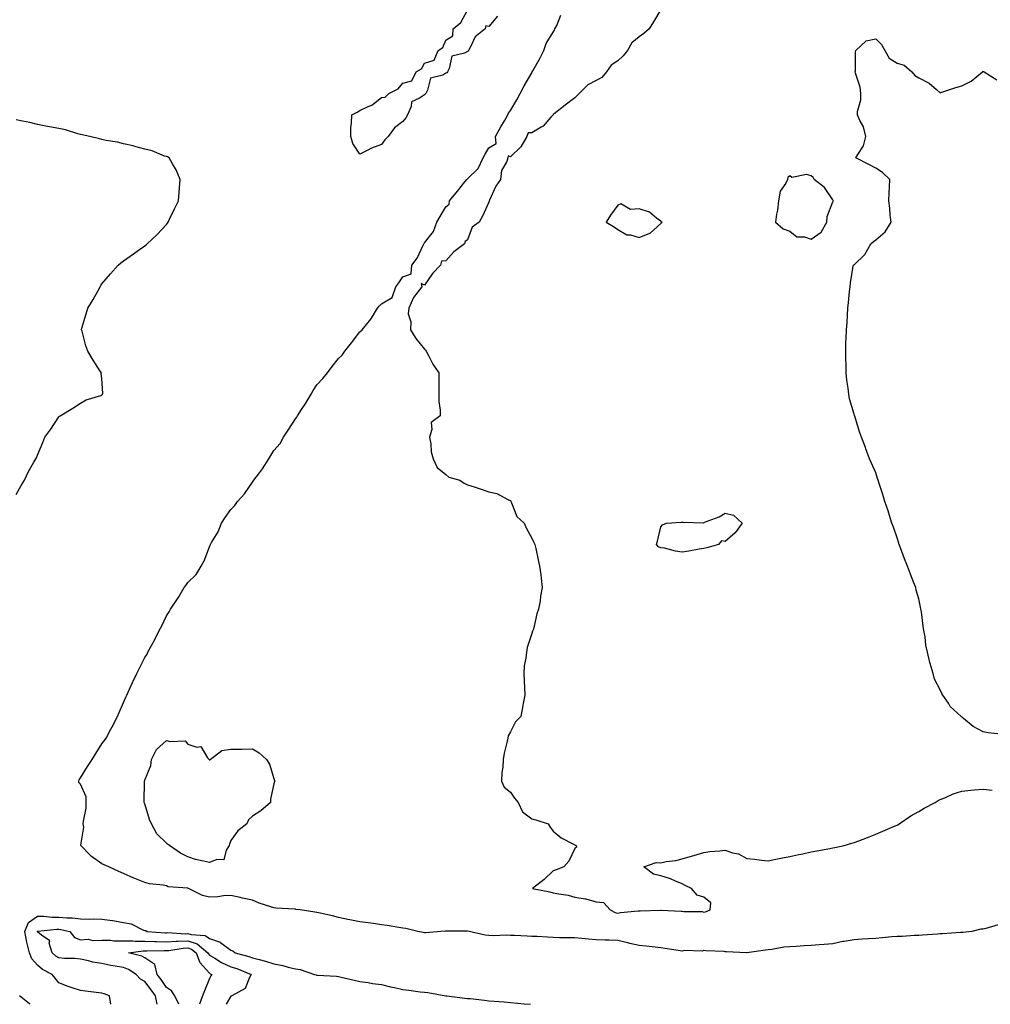
# Model space of a CAD drawing. Units: inches. Extents: x 955283 to 957923, y 7255658 to 7258298.
# Drawn here: x 956890 to 957341, y 7255658 to 7256116 of the extents above; entities that cross this region are included whole.
import ezdxf

# ---------------------------------------------------------------- set-up
doc = ezdxf.new("R2010")
doc.units = ezdxf.units.IN
doc.header["$MEASUREMENT"] = 0
doc.layers.add('Contour_95527255', color=7, linetype='Continuous', true_color=0xc1bc41)

msp = doc.modelspace()

# ---------------------------------------------------------------- linework, layer by layer
at = {"layer": 'Contour_95527255'}
for points in [[(957112.04, 7256117.93, 3169), (957108.05, 7256113.08, 3169), (957106.68, 7256113.29, 3169), (957106.31, 7256111.92, 3169), (957101.72, 7256108.25, 3169), (957099.41, 7256103.28, 3169), (957098.59, 7256101.92, 3169), (957098.36, 7256101.61, 3169), (957098.05, 7256101.38, 3169), (957096.78, 7256100.65, 3169), (957090.76, 7256099.21, 3169), (957089.62, 7256093.49, 3169), (957088.76, 7256091.92, 3169), (957088.43, 7256091.54, 3169), (957088.05, 7256091.29, 3169), (957086.57, 7256090.44, 3169), (957080.93, 7256089.04, 3169), (957079.57, 7256083.44, 3169), (957078.7, 7256081.92, 3169), (957078.4, 7256081.57, 3169), (957078.05, 7256081.27, 3169), (957075.76, 7256079.63, 3169), (957072.01, 7256077.96, 3169), (957071.9, 7256075.77, 3169), (957070.23, 7256071.92, 3169), (957069.36, 7256070.61, 3169), (957068.05, 7256068.91, 3169), (957064.08, 7256065.89, 3169), (957061.17, 7256061.92, 3169), (957059.67, 7256060.3, 3169), (957058.05, 7256058.08, 3169), (957053.48, 7256056.49, 3169), (957051.5, 7256055.37, 3169), (957048.05, 7256053.71, 3169), (957044.73, 7256058.6, 3169), (957043.79, 7256061.92, 3169), (957043.85, 7256066.12, 3169), (957044.14, 7256068.01, 3169), (957044.23, 7256071.92, 3169), (957046.8, 7256073.17, 3169), (957048.05, 7256073.9, 3169), (957051.91, 7256075.78, 3169), (957053.6, 7256076.37, 3169), (957058.05, 7256080.06, 3169), (957059.88, 7256080.09, 3169), (957061.52, 7256081.92, 3169), (957065.9, 7256084.07, 3169), (957068.05, 7256086.73, 3169), (957072.24, 7256087.73, 3169), (957074.16, 7256091.92, 3169), (957076.67, 7256093.3, 3169), (957078.05, 7256096, 3169), (957082.54, 7256097.43, 3169), (957084.51, 7256101.92, 3169), (957086.66, 7256103.31, 3169), (957088.05, 7256106.7, 3169), (957091.33, 7256108.64, 3169), (957091.43, 7256111.92, 3169), (957095.07, 7256114.9, 3169), (957098.05, 7256120.71, 3169)], [(957188.05, 7256120.93, 3169), (957184.7, 7256115.27, 3169), (957182.7, 7256111.92, 3169), (957180.12, 7256109.85, 3169), (957178.05, 7256108.3, 3169), (957174.56, 7256105.41, 3169), (957172.52, 7256101.92, 3169), (957170.53, 7256099.44, 3169), (957168.05, 7256097.04, 3169), (957164.93, 7256095.04, 3169), (957162.85, 7256091.92, 3169), (957160.64, 7256089.33, 3169), (957158.05, 7256087.85, 3169), (957154.08, 7256085.89, 3169), (957150.09, 7256081.92, 3169), (957149.09, 7256080.88, 3169), (957148.05, 7256079.82, 3169), (957143.58, 7256076.39, 3169), (957138.5, 7256072.37, 3169), (957138.05, 7256072.02, 3169), (957137.97, 7256072, 3169), (957137.95, 7256071.92, 3169), (957136.96, 7256070.83, 3169), (957133.29, 7256066.68, 3169), (957132.32, 7256066.19, 3169), (957128.05, 7256063.55, 3169), (957126.38, 7256063.59, 3169), (957125.71, 7256061.92, 3169), (957122.86, 7256057.11, 3169), (957118.05, 7256052.42, 3169), (957117.08, 7256052.89, 3169), (957116.83, 7256051.92, 3169), (957116.42, 7256050.29, 3169), (957113.92, 7256046.05, 3169), (957113.51, 7256041.92, 3169), (957111.26, 7256038.71, 3169), (957108.42, 7256032.29, 3169), (957108.24, 7256031.92, 3169), (957108.17, 7256031.8, 3169), (957108.05, 7256031.25, 3169), (957105.17, 7256024.8, 3169), (957103.48, 7256021.92, 3169), (957100.36, 7256019.61, 3169), (957098.05, 7256013.77, 3169), (957097.03, 7256012.94, 3169), (957096.74, 7256011.92, 3169), (957091.72, 7256008.25, 3169), (957088.05, 7256003.93, 3169), (957086.09, 7256003.88, 3169), (957085.56, 7256001.92, 3169), (957081.84, 7255998.13, 3169), (957078.05, 7255992.69, 3169), (957076.59, 7255993.38, 3169), (957076.85, 7255991.92, 3169), (957073.05, 7255986.92, 3169), (957070.79, 7255981.92, 3169), (957070.58, 7255979.39, 3169), (957071.76, 7255975.63, 3169), (957071.62, 7255971.92, 3169), (957074.01, 7255967.88, 3169), (957078.05, 7255962.87, 3169), (957078.5, 7255962.37, 3169), (957078.94, 7255961.92, 3169), (957079.97, 7255960, 3169), (957081.97, 7255955.84, 3169), (957084.73, 7255951.92, 3169), (957084.72, 7255948.59, 3169), (957084.76, 7255945.21, 3169), (957084.76, 7255941.92, 3169), (957084.73, 7255938.6, 3169), (957085.42, 7255934.55, 3169), (957085.39, 7255931.92, 3169), (957081.15, 7255928.82, 3169), (957081.59, 7255925.46, 3169), (957080.49, 7255921.92, 3169), (957081.1, 7255918.87, 3169), (957081.2, 7255915.07, 3169), (957082.16, 7255911.92, 3169), (957083.97, 7255907.84, 3169), (957088.05, 7255904.57, 3169), (957089.5, 7255903.37, 3169), (957094.52, 7255901.92, 3169), (957096.62, 7255900.49, 3169), (957098.05, 7255899.82, 3169), (957101.16, 7255898.81, 3169), (957104.01, 7255897.88, 3169), (957108.05, 7255896.56, 3169), (957111.78, 7255895.65, 3169), (957117.22, 7255892.75, 3169), (957118.05, 7255892.43, 3169), (957118.26, 7255892.13, 3169), (957118.33, 7255891.92, 3169), (957118.66, 7255891.31, 3169), (957121.07, 7255884.94, 3169), (957124.42, 7255881.92, 3169), (957125.58, 7255879.45, 3169), (957128.05, 7255874.96, 3169), (957128.98, 7255872.85, 3169), (957129.5, 7255871.92, 3169), (957129.92, 7255870.05, 3169), (957131, 7255864.87, 3169), (957131.69, 7255861.92, 3169), (957132.16, 7255857.81, 3169), (957132.37, 7255856.24, 3169), (957132.9, 7255851.92, 3169), (957132.08, 7255847.89, 3169), (957131.88, 7255845.75, 3169), (957131.22, 7255841.92, 3169), (957130.3, 7255839.67, 3169), (957128.75, 7255832.62, 3169), (957128.53, 7255831.92, 3169), (957128.37, 7255831.6, 3169), (957128.05, 7255830.54, 3169), (957125.86, 7255824.11, 3169), (957125.5, 7255821.92, 3169), (957125.22, 7255819.09, 3169), (957124.53, 7255815.44, 3169), (957124.25, 7255811.92, 3169), (957124.48, 7255808.35, 3169), (957124.56, 7255805.41, 3169), (957124.79, 7255801.92, 3169), (957124.06, 7255797.93, 3169), (957123.78, 7255796.19, 3169), (957122.92, 7255791.92, 3169), (957120.45, 7255789.52, 3169), (957118.05, 7255784.75, 3169), (957117.04, 7255782.93, 3169), (957116.84, 7255781.92, 3169), (957116.62, 7255780.49, 3169), (957115.1, 7255774.87, 3169), (957114.77, 7255771.92, 3169), (957114.56, 7255768.43, 3169), (957114.1, 7255765.87, 3169), (957113.92, 7255761.92, 3169), (957115.17, 7255759.04, 3169), (957118.05, 7255756.76, 3169), (957119.99, 7255753.86, 3169), (957121.76, 7255751.92, 3169), (957123.71, 7255747.58, 3169), (957128.05, 7255744.36, 3169), (957129.96, 7255743.83, 3169), (957135.72, 7255741.92, 3169), (957136.51, 7255740.38, 3169), (957138.05, 7255738.63, 3169), (957141.63, 7255735.5, 3169), (957147.5, 7255732.47, 3169), (957148.05, 7255732.14, 3169), (957148.26, 7255732.13, 3169), (957148.69, 7255731.92, 3169), (957148.78, 7255731.19, 3169), (957148.05, 7255730.57, 3169), (957145.3, 7255724.67, 3169), (957142.91, 7255721.92, 3169), (957139.4, 7255720.57, 3169), (957138.05, 7255720.04, 3169), (957133.83, 7255716.14, 3169), (957128.36, 7255711.92, 3169), (957136.45, 7255710.32, 3169), (957138.05, 7255709.95, 3169), (957140.63, 7255709.34, 3169), (957144.98, 7255708.85, 3169), (957148.05, 7255707.88, 3169), (957152.9, 7255707.07, 3169), (957153.21, 7255707.08, 3169), (957158.05, 7255705.74, 3169), (957161.44, 7255705.31, 3169), (957164.55, 7255701.92, 3169), (957166.78, 7255700.65, 3169), (957168.05, 7255700.35, 3169), (957169.29, 7255700.68, 3169), (957177.58, 7255701.45, 3169), (957178.05, 7255701.54, 3169), (957178.41, 7255701.56, 3169), (957187.89, 7255701.76, 3169), (957188.05, 7255701.77, 3169), (957188.19, 7255701.78, 3169), (957197.46, 7255701.33, 3169), (957198.05, 7255701.38, 3169), (957198.73, 7255701.24, 3169), (957207.28, 7255701.15, 3169), (957208.05, 7255700.88, 3169), (957208.92, 7255701.05, 3169), (957210.98, 7255701.92, 3169), (957211.38, 7255705.25, 3169), (957208.05, 7255707.79, 3169), (957204.94, 7255708.81, 3169), (957202.3, 7255711.92, 3169), (957199.42, 7255713.29, 3169), (957198.05, 7255714.04, 3169), (957194.51, 7255715.46, 3169), (957192.51, 7255716.38, 3169), (957188.05, 7255717.78, 3169), (957184.65, 7255718.52, 3169), (957180.22, 7255721.92, 3169), (957185.95, 7255724.02, 3169), (957188.05, 7255723.9, 3169), (957190.54, 7255724.41, 3169), (957195.02, 7255724.95, 3169), (957198.05, 7255725.72, 3169), (957202.84, 7255727.13, 3169), (957203.45, 7255727.32, 3169), (957208.05, 7255728.66, 3169), (957210.81, 7255729.16, 3169), (957215.5, 7255729.37, 3169), (957218.05, 7255729.73, 3169), (957221.42, 7255728.55, 3169), (957224.14, 7255728.01, 3169), (957228.05, 7255725.78, 3169), (957231.66, 7255725.53, 3169), (957234.88, 7255725.09, 3169), (957238.05, 7255724.83, 3169), (957241.63, 7255725.5, 3169), (957243.91, 7255726.06, 3169), (957248.05, 7255726.71, 3169), (957252.28, 7255727.69, 3169), (957254.18, 7255728.05, 3169), (957258.05, 7255728.91, 3169), (957260.61, 7255729.36, 3169), (957266.71, 7255730.58, 3169), (957268.05, 7255730.83, 3169), (957268.99, 7255730.98, 3169), (957273.41, 7255731.92, 3169), (957277.01, 7255732.96, 3169), (957278.05, 7255733.23, 3169), (957280.19, 7255734.06, 3169), (957284.29, 7255735.68, 3169), (957288.05, 7255737.13, 3169), (957291.41, 7255738.56, 3169), (957297.17, 7255741.04, 3169), (957298.05, 7255741.41, 3169), (957298.37, 7255741.6, 3169), (957298.89, 7255741.92, 3169), (957304.32, 7255745.65, 3169), (957308.05, 7255747.76, 3169), (957310.65, 7255749.32, 3169), (957315.7, 7255751.92, 3169), (957317.12, 7255752.85, 3169), (957318.05, 7255753.24, 3169), (957320.25, 7255754.12, 3169), (957324.09, 7255755.88, 3169), (957328.05, 7255757.13, 3169), (957332.33, 7255757.64, 3169), (957333.88, 7255757.75, 3169), (957338.05, 7255758.18, 3169), (957342.3, 7255757.67, 3169)], [(957344.95, 7255695.02, 3169), (957339.35, 7255693.22, 3169), (957338.05, 7255692.96, 3169), (957337.03, 7255692.94, 3169), (957332.76, 7255691.92, 3169), (957328.52, 7255691.45, 3169), (957328.05, 7255691.43, 3169), (957327.52, 7255691.39, 3169), (957319.16, 7255690.81, 3169), (957318.05, 7255690.74, 3169), (957316.78, 7255690.65, 3169), (957309.78, 7255690.19, 3169), (957308.05, 7255690.07, 3169), (957306.12, 7255689.99, 3169), (957300.34, 7255689.63, 3169), (957298.05, 7255689.54, 3169), (957295.49, 7255689.36, 3169), (957291.09, 7255688.88, 3169), (957288.05, 7255688.69, 3169), (957284.64, 7255688.51, 3169), (957281.7, 7255688.27, 3169), (957278.05, 7255688.08, 3169), (957273.37, 7255687.24, 3169), (957272.79, 7255687.18, 3169), (957268.05, 7255686.13, 3169), (957264.09, 7255685.88, 3169), (957261.75, 7255685.62, 3169), (957258.05, 7255685.36, 3169), (957254.73, 7255685.24, 3169), (957251.05, 7255684.92, 3169), (957248.05, 7255684.8, 3169), (957245.33, 7255684.64, 3169), (957239.65, 7255683.52, 3169), (957238.05, 7255683.4, 3169), (957236.76, 7255683.21, 3169), (957228.13, 7255682, 3169), (957228.05, 7255681.99, 3169), (957227.97, 7255682, 3169), (957218.56, 7255682.43, 3169), (957218.05, 7255682.48, 3169), (957217.47, 7255682.5, 3169), (957209.07, 7255682.94, 3169), (957208.05, 7255682.97, 3169), (957207.25, 7255682.72, 3169), (957199.1, 7255682.97, 3169), (957198.05, 7255682.79, 3169), (957197.02, 7255682.95, 3169), (957190.08, 7255683.95, 3169), (957188.05, 7255684.29, 3169), (957185.45, 7255684.52, 3169), (957181.21, 7255685.08, 3169), (957178.05, 7255685.34, 3169), (957173.61, 7255686.36, 3169), (957172.72, 7255686.59, 3169), (957168.05, 7255687.64, 3169), (957163.98, 7255687.85, 3169), (957162.14, 7255687.83, 3169), (957158.05, 7255688.01, 3169), (957154.42, 7255688.29, 3169), (957151.37, 7255688.6, 3169), (957148.05, 7255688.86, 3169), (957145.09, 7255688.96, 3169), (957140.96, 7255689.01, 3169), (957138.05, 7255689.1, 3169), (957135.35, 7255689.22, 3169), (957130.46, 7255689.51, 3169), (957128.05, 7255689.62, 3169), (957125.84, 7255689.71, 3169), (957119.98, 7255689.99, 3169), (957118.05, 7255690.07, 3169), (957116.24, 7255690.11, 3169), (957110.04, 7255689.93, 3169), (957108.05, 7255689.97, 3169), (957106.35, 7255690.22, 3169), (957098.89, 7255691.92, 3169), (957098.18, 7255692.05, 3169), (957098.05, 7255692.07, 3169), (957097.88, 7255692.09, 3169), (957088.21, 7255692.08, 3169), (957088.05, 7255692.11, 3169), (957087.86, 7255692.11, 3169), (957085.75, 7255691.92, 3169), (957078.67, 7255691.3, 3169), (957078.05, 7255691.24, 3169), (957077.48, 7255691.35, 3169), (957075.02, 7255691.92, 3169), (957069.35, 7255693.22, 3169), (957068.05, 7255693.47, 3169), (957066.2, 7255693.77, 3169), (957060.76, 7255694.63, 3169), (957058.05, 7255695.06, 3169), (957054.44, 7255695.53, 3169), (957051.97, 7255695.84, 3169), (957048.05, 7255696.35, 3169), (957043.4, 7255697.27, 3169), (957042.5, 7255697.47, 3169), (957038.05, 7255698.38, 3169), (957035.24, 7255699.11, 3169), (957029.62, 7255700.35, 3169), (957028.05, 7255700.73, 3169), (957027.01, 7255700.88, 3169), (957020.26, 7255701.92, 3169), (957018.32, 7255702.19, 3169), (957018.05, 7255702.23, 3169), (957017.72, 7255702.25, 3169), (957008.93, 7255702.8, 3169), (957008.05, 7255702.86, 3169), (957006.58, 7255703.39, 3169), (957001.21, 7255705.08, 3169), (956998.05, 7255706.46, 3169), (956993.46, 7255707.33, 3169), (956992.29, 7255707.68, 3169), (956988.05, 7255708.64, 3169), (956984.62, 7255708.49, 3169), (956981.95, 7255708.02, 3169), (956978.05, 7255707.91, 3169), (956974.79, 7255708.66, 3169), (956968.27, 7255711.92, 3169), (956968.1, 7255711.97, 3169), (956968.05, 7255711.99, 3169), (956967.95, 7255712.02, 3169), (956958.77, 7255712.64, 3169), (956958.05, 7255713.07, 3169), (956956.57, 7255713.4, 3169), (956950.17, 7255714.04, 3169), (956948.05, 7255714.71, 3169), (956943.38, 7255716.59, 3169), (956942.9, 7255716.77, 3169), (956938.05, 7255718.8, 3169), (956935.91, 7255719.78, 3169), (956931.17, 7255721.92, 3169), (956929.02, 7255722.89, 3169), (956928.05, 7255723.31, 3169), (956923.13, 7255726.84, 3169), (956923.03, 7255726.9, 3169), (956922.39, 7255727.58, 3169), (956918.22, 7255731.92, 3169), (956918.18, 7255732.05, 3169), (956919.54, 7255740.43, 3169), (956919.32, 7255741.92, 3169), (956919.38, 7255743.25, 3169), (956920.66, 7255749.31, 3169), (956920.75, 7255751.92, 3169), (956920.63, 7255754.5, 3169), (956918.05, 7255760.5, 3169), (956917.36, 7255761.23, 3169), (956917.24, 7255761.92, 3169), (956917.49, 7255762.48, 3169), (956918.05, 7255763.46, 3169), (956921.33, 7255768.64, 3169), (956923.46, 7255771.92, 3169), (956925.2, 7255774.77, 3169), (956928.05, 7255779.18, 3169), (956929.16, 7255780.81, 3169), (956929.93, 7255781.92, 3169), (956932.14, 7255786.01, 3169), (956932.78, 7255787.19, 3169), (956935.33, 7255791.92, 3169), (956936.11, 7255793.86, 3169), (956938.05, 7255798.5, 3169), (956939.09, 7255800.88, 3169), (956939.54, 7255801.92, 3169), (956940.84, 7255804.71, 3169), (956942.25, 7255807.72, 3169), (956944.2, 7255811.92, 3169), (956945.51, 7255814.46, 3169), (956948.05, 7255819.36, 3169), (956949.03, 7255820.94, 3169), (956949.46, 7255821.92, 3169), (956951.08, 7255824.95, 3169), (956952.47, 7255827.5, 3169), (956954.72, 7255831.92, 3169), (956955.83, 7255834.14, 3169), (956958.05, 7255838.76, 3169), (956959.31, 7255840.66, 3169), (956960, 7255841.92, 3169), (956963.25, 7255846.72, 3169), (956963.77, 7255847.64, 3169), (956966.35, 7255851.92, 3169), (956967.07, 7255852.9, 3169), (956968.05, 7255854.33, 3169), (956971.93, 7255858.04, 3169), (956974.25, 7255861.92, 3169), (956975.65, 7255864.32, 3169), (956978.05, 7255870.88, 3169), (956978.37, 7255871.6, 3169), (956978.52, 7255871.92, 3169), (956979.05, 7255872.92, 3169), (956982.1, 7255877.87, 3169), (956983.6, 7255881.92, 3169), (956985.43, 7255884.54, 3169), (956988.05, 7255888.32, 3169), (956989.9, 7255890.07, 3169), (956991.18, 7255891.92, 3169), (956994.37, 7255895.6, 3169), (956998.05, 7255900.97, 3169), (956998.47, 7255901.5, 3169), (956998.76, 7255901.92, 3169), (957000.88, 7255904.75, 3169), (957002.77, 7255907.2, 3169), (957005.64, 7255911.92, 3169), (957006.55, 7255913.42, 3169), (957008.05, 7255915.69, 3169), (957010.94, 7255919.03, 3169), (957012.55, 7255921.92, 3169), (957014.75, 7255925.22, 3169), (957018.05, 7255930.54, 3169), (957018.69, 7255931.28, 3169), (957019.01, 7255931.92, 3169), (957020.89, 7255934.76, 3169), (957022.63, 7255937.34, 3169), (957025.41, 7255941.92, 3169), (957026.37, 7255943.6, 3169), (957028.05, 7255946.23, 3169), (957030.8, 7255949.17, 3169), (957032.95, 7255951.92, 3169), (957035.22, 7255954.75, 3169), (957038.05, 7255958.47, 3169), (957039.81, 7255960.16, 3169), (957040.97, 7255961.92, 3169), (957044.19, 7255965.78, 3169), (957048.05, 7255970.88, 3169), (957049.09, 7255971.92, 3169), (957053.15, 7255976.82, 3169), (957053.4, 7255977.27, 3169), (957056.25, 7255981.92, 3169), (957057.06, 7255982.91, 3169), (957058.05, 7255984.04, 3169), (957063, 7255986.97, 3169), (957064.71, 7255991.92, 3169), (957066.17, 7255993.8, 3169), (957068.05, 7255996.51, 3169), (957071.96, 7255998.01, 3169), (957072.25, 7256001.92, 3169), (957074.67, 7256005.3, 3169), (957077.45, 7256011.32, 3169), (957077.77, 7256011.92, 3169), (957077.88, 7256012.09, 3169), (957078.05, 7256012.34, 3169), (957082.33, 7256017.64, 3169), (957083.78, 7256021.92, 3169), (957085.39, 7256024.58, 3169), (957088.05, 7256029.17, 3169), (957089.66, 7256030.31, 3169), (957089.8, 7256031.92, 3169), (957093.53, 7256036.44, 3169), (957096.95, 7256040.82, 3169), (957097.82, 7256041.92, 3169), (957097.92, 7256042.05, 3169), (957098.05, 7256042.22, 3169), (957103.02, 7256046.95, 3169), (957105.33, 7256051.92, 3169), (957106.38, 7256053.59, 3169), (957108.05, 7256056.52, 3169), (957111.39, 7256058.58, 3169), (957111.13, 7256061.92, 3169), (957113.68, 7256066.29, 3169), (957115.28, 7256069.15, 3169), (957116.84, 7256071.92, 3169), (957117.22, 7256072.75, 3169), (957118.05, 7256074.02, 3169), (957121.02, 7256078.95, 3169), (957122.66, 7256081.92, 3169), (957124.52, 7256085.45, 3169), (957128.05, 7256091.54, 3169), (957128.21, 7256091.76, 3169), (957128.26, 7256091.92, 3169), (957128.52, 7256092.39, 3169), (957131.76, 7256098.21, 3169), (957133.65, 7256101.92, 3169), (957134.76, 7256105.21, 3169), (957138.05, 7256110.46, 3169), (957138.56, 7256111.41, 3169), (957138.8, 7256111.92, 3169), (957139.61, 7256113.48, 3169), (957141.59, 7256118.38, 3169)], [(957346.24, 7255783.73, 3169), (957340.4, 7255784.27, 3169), (957338.05, 7255784.87, 3169), (957333.38, 7255787.25, 3169), (957328.93, 7255791.04, 3169), (957328.05, 7255791.75, 3169), (957327.96, 7255791.83, 3169), (957327.87, 7255791.92, 3169), (957322.75, 7255796.62, 3169), (957321.88, 7255798.09, 3169), (957319.33, 7255801.92, 3169), (957318.79, 7255802.66, 3169), (957318.05, 7255804.29, 3169), (957315.47, 7255809.34, 3169), (957314.77, 7255811.92, 3169), (957313.41, 7255816.56, 3169), (957313.21, 7255817.08, 3169), (957312.11, 7255821.92, 3169), (957311.32, 7255825.19, 3169), (957311.01, 7255828.96, 3169), (957310.46, 7255831.92, 3169), (957310.1, 7255833.97, 3169), (957309.32, 7255840.65, 3169), (957309.11, 7255841.92, 3169), (957308.92, 7255842.79, 3169), (957308.05, 7255846.71, 3169), (957306.91, 7255850.78, 3169), (957306.65, 7255851.92, 3169), (957305.8, 7255854.17, 3169), (957304.26, 7255858.13, 3169), (957302.85, 7255861.92, 3169), (957301.51, 7255865.38, 3169), (957299.6, 7255870.37, 3169), (957299.01, 7255871.92, 3169), (957298.79, 7255872.66, 3169), (957298.05, 7255875.09, 3169), (957296.25, 7255880.12, 3169), (957295.6, 7255881.92, 3169), (957294.45, 7255885.52, 3169), (957293.78, 7255887.65, 3169), (957292.34, 7255891.92, 3169), (957291.35, 7255895.22, 3169), (957289.64, 7255900.33, 3169), (957289.13, 7255901.92, 3169), (957288.89, 7255902.76, 3169), (957288.05, 7255905.3, 3169), (957286.04, 7255909.91, 3169), (957285.23, 7255911.92, 3169), (957283.5, 7255916.47, 3169), (957283.25, 7255917.12, 3169), (957281.46, 7255921.92, 3169), (957280.54, 7255924.41, 3169), (957278.33, 7255931.64, 3169), (957278.24, 7255931.92, 3169), (957278.19, 7255932.06, 3169), (957278.05, 7255932.58, 3169), (957275.89, 7255939.76, 3169), (957275.53, 7255941.92, 3169), (957275.24, 7255944.73, 3169), (957274.56, 7255948.43, 3169), (957274.26, 7255951.92, 3169), (957274.23, 7255955.74, 3169), (957274.09, 7255957.96, 3169), (957274.07, 7255961.92, 3169), (957274.22, 7255965.75, 3169), (957274.3, 7255968.17, 3169), (957274.47, 7255971.92, 3169), (957274.69, 7255975.28, 3169), (957274.9, 7255978.77, 3169), (957275.11, 7255981.92, 3169), (957275.39, 7255984.58, 3169), (957275.87, 7255989.74, 3169), (957276.1, 7255991.92, 3169), (957276.29, 7255993.68, 3169), (957277.58, 7256001.45, 3169), (957277.64, 7256001.92, 3169), (957277.85, 7256002.12, 3169), (957278.05, 7256002.2, 3169), (957283.01, 7256006.96, 3169), (957285.77, 7256011.92, 3169), (957286.97, 7256013, 3169), (957288.05, 7256013.75, 3169), (957292.52, 7256017.45, 3169), (957295.22, 7256021.92, 3169), (957294.8, 7256025.17, 3169), (957294.61, 7256028.48, 3169), (957294.09, 7256031.92, 3169), (957294.27, 7256035.7, 3169), (957294.5, 7256038.37, 3169), (957294.68, 7256041.92, 3169), (957291.25, 7256045.12, 3169), (957288.05, 7256047.17, 3169), (957284.9, 7256048.77, 3169), (957278.83, 7256051.92, 3169), (957279.65, 7256053.52, 3169), (957282.4, 7256057.57, 3169), (957283.47, 7256061.92, 3169), (957282.42, 7256066.3, 3169), (957280.7, 7256069.27, 3169), (957279.58, 7256071.92, 3169), (957279.62, 7256073.49, 3169), (957281.07, 7256078.9, 3169), (957281.13, 7256081.92, 3169), (957280.88, 7256084.75, 3169), (957278.6, 7256091.37, 3169), (957278.52, 7256091.92, 3169), (957278.6, 7256092.47, 3169), (957278.71, 7256101.26, 3169), (957278.82, 7256101.92, 3169), (957283.67, 7256106.3, 3169), (957288.05, 7256107.27, 3169), (957290.77, 7256104.64, 3169), (957292.31, 7256101.92, 3169), (957294.37, 7256098.24, 3169), (957298.05, 7256096.02, 3169), (957301.21, 7256095.08, 3169), (957304.83, 7256091.92, 3169), (957306.32, 7256090.19, 3169), (957308.05, 7256089.2, 3169), (957312.88, 7256086.75, 3169), (957316.29, 7256083.68, 3169), (957318.05, 7256082.15, 3169), (957318.4, 7256082.27, 3169), (957325.36, 7256084.61, 3169), (957328.05, 7256085.49, 3169), (957332.38, 7256087.59, 3169), (957337.78, 7256091.92, 3169), (957337.93, 7256092.04, 3169), (957338.05, 7256092.14, 3169), (957338.2, 7256092.07, 3169), (957338.48, 7256091.92, 3169), (957344.38, 7256088.25, 3169)], [(956888.05, 7255895.32, 3170), (956890.53, 7255899.44, 3170), (956891.93, 7255901.92, 3170), (956893.94, 7255906.03, 3170), (956896.41, 7255910.28, 3170), (956897.33, 7255911.92, 3170), (956897.6, 7255912.37, 3170), (956898.05, 7255913.51, 3170), (956900.46, 7255919.51, 3170), (956901.52, 7255921.92, 3170), (956904.29, 7255925.68, 3170), (956908.05, 7255931.46, 3170), (956908.28, 7255931.69, 3170), (956908.62, 7255931.92, 3170), (956914.47, 7255935.5, 3170), (956918.05, 7255937.76, 3170), (956920.7, 7255939.27, 3170), (956927.52, 7255941.39, 3170), (956928.05, 7255941.61, 3170), (956928.36, 7255941.92, 3170), (956928.4, 7255942.27, 3170), (956928.05, 7255949.25, 3170), (956927.75, 7255951.62, 3170), (956927.76, 7255951.92, 3170), (956927.25, 7255952.72, 3170), (956923.97, 7255957.84, 3170), (956921.44, 7255961.92, 3170), (956920.56, 7255964.43, 3170), (956918.77, 7255971.2, 3170), (956918.55, 7255971.92, 3170), (956918.74, 7255972.61, 3170), (956920.71, 7255979.26, 3170), (956921.41, 7255981.92, 3170), (956923.9, 7255986.07, 3170), (956926.05, 7255989.92, 3170), (956927.18, 7255991.92, 3170), (956927.53, 7255992.44, 3170), (956928.05, 7255993.26, 3170), (956932.01, 7255997.96, 3170), (956935.57, 7256001.92, 3170), (956936.88, 7256003.09, 3170), (956938.05, 7256003.99, 3170), (956942.66, 7256007.31, 3170), (956945.07, 7256008.94, 3170), (956948.05, 7256010.97, 3170), (956948.56, 7256011.41, 3170), (956949.12, 7256011.92, 3170), (956953.69, 7256016.28, 3170), (956958.05, 7256020.94, 3170), (956958.48, 7256021.49, 3170), (956958.77, 7256021.92, 3170), (956959.48, 7256023.35, 3170), (956961.85, 7256028.12, 3170), (956963.68, 7256031.92, 3170), (956964, 7256035.97, 3170), (956964.14, 7256038.01, 3170), (956964.46, 7256041.92, 3170), (956962.51, 7256046.38, 3170), (956960.86, 7256049.11, 3170), (956959.32, 7256051.92, 3170), (956958.47, 7256052.34, 3170), (956958.05, 7256052.49, 3170), (956957.21, 7256052.76, 3170), (956951.35, 7256055.22, 3170), (956948.05, 7256056.03, 3170), (956943.39, 7256057.26, 3170), (956942.53, 7256057.44, 3170), (956938.05, 7256058.51, 3170), (956935.28, 7256059.15, 3170), (956929.97, 7256060, 3170), (956928.05, 7256060.39, 3170), (956926.84, 7256060.71, 3170), (956922.42, 7256061.92, 3170), (956918.76, 7256062.63, 3170), (956918.05, 7256062.8, 3170), (956916.86, 7256063.11, 3170), (956911.01, 7256064.88, 3170), (956908.05, 7256065.59, 3170), (956903.56, 7256066.41, 3170), (956902.71, 7256066.58, 3170), (956898.05, 7256067.4, 3170), (956894.49, 7256068.36, 3170), (956891.04, 7256068.93, 3170), (956888.05, 7256069.62, 3170)], [(956932.19, 7255658, 3169), (956931.55, 7255661.92, 3169), (956929.01, 7255662.88, 3169), (956928.05, 7255663.19, 3169), (956926.6, 7255663.37, 3169), (956920.31, 7255664.18, 3169), (956918.05, 7255664.46, 3169), (956914.24, 7255665.73, 3169), (956912.37, 7255666.24, 3169), (956908.05, 7255667.98, 3169), (956906.32, 7255670.19, 3169), (956904.82, 7255671.92, 3169), (956900.35, 7255674.22, 3169), (956898.05, 7255676.14, 3169), (956895.34, 7255679.21, 3169), (956894.37, 7255681.92, 3169), (956893.06, 7255686.91, 3169), (956893.05, 7255686.92, 3169), (956892.12, 7255691.92, 3169), (956893.91, 7255696.06, 3169), (956898.05, 7255699.03, 3169), (956900.95, 7255699.02, 3169), (956904.76, 7255698.63, 3169), (956908.05, 7255698.62, 3169), (956911.71, 7255698.26, 3169), (956914.39, 7255698.26, 3169), (956918.05, 7255697.82, 3169), (956922.34, 7255697.63, 3169), (956923.9, 7255697.77, 3169), (956928.05, 7255697.55, 3169), (956932.98, 7255696.99, 3169), (956933.13, 7255697, 3169), (956938.05, 7255696.05, 3169), (956941.64, 7255695.51, 3169), (956947.39, 7255692.58, 3169), (956948.05, 7255692.4, 3169), (956948.45, 7255692.32, 3169), (956949.02, 7255691.92, 3169), (956957.45, 7255691.32, 3169), (956958.05, 7255691.31, 3169), (956958.63, 7255691.34, 3169), (956966.98, 7255690.85, 3169), (956968.05, 7255690.89, 3169), (956969.56, 7255690.41, 3169), (956976.12, 7255689.99, 3169), (956978.05, 7255688.56, 3169), (956983.03, 7255686.9, 3169), (956983.25, 7255686.72, 3169), (956988.05, 7255683.14, 3169), (956988.99, 7255682.86, 3169), (956990.09, 7255681.92, 3169), (956996.39, 7255680.26, 3169), (956998.05, 7255679.68, 3169), (957001.17, 7255678.8, 3169), (957004.15, 7255678.02, 3169), (957008.05, 7255676.86, 3169), (957012.13, 7255676, 3169), (957014.7, 7255675.27, 3169), (957018.05, 7255674.47, 3169), (957020.32, 7255674.19, 3169), (957027, 7255671.92, 3169), (957027.77, 7255671.64, 3169), (957028.05, 7255671.61, 3169), (957028.39, 7255671.58, 3169), (957037.19, 7255671.06, 3169), (957038.05, 7255670.97, 3169), (957039.28, 7255670.69, 3169), (957045.34, 7255669.21, 3169), (957048.05, 7255668.6, 3169), (957051.86, 7255668.11, 3169), (957053.87, 7255667.74, 3169), (957058.05, 7255667.25, 3169), (957062.28, 7255666.15, 3169), (957064.22, 7255665.75, 3169), (957068.05, 7255664.83, 3169), (957070.78, 7255664.65, 3169), (957076.17, 7255663.8, 3169), (957078.05, 7255663.65, 3169), (957079.59, 7255663.46, 3169), (957087.96, 7255662.01, 3169), (957088.05, 7255662, 3169), (957088.13, 7255662, 3169), (957088.55, 7255661.92, 3169), (957096.92, 7255660.79, 3169), (957098.05, 7255660.78, 3169), (957099.34, 7255660.63, 3169), (957106, 7255659.87, 3169), (957108.05, 7255659.63, 3169), (957110.54, 7255659.43, 3169), (957115.22, 7255659.09, 3169), (957118.05, 7255658.85, 3169), (957121.43, 7255658.54, 3169), (957124.41, 7255658.28, 3169), (957127.45, 7255658, 3169)], [(956953.69, 7255658, 3168), (956952.9, 7255661.92, 3168), (956950.94, 7255664.81, 3168), (956948.05, 7255668.65, 3168), (956945.9, 7255669.77, 3168), (956943.9, 7255671.92, 3168), (956940.37, 7255674.24, 3168), (956938.05, 7255675.09, 3168), (956934.15, 7255675.82, 3168), (956932.17, 7255676.04, 3168), (956928.05, 7255676.93, 3168), (956923.75, 7255677.62, 3168), (956921.73, 7255678.24, 3168), (956918.05, 7255679, 3168), (956915.44, 7255679.31, 3168), (956910.59, 7255679.38, 3168), (956908.05, 7255679.63, 3168), (956906.61, 7255680.48, 3168), (956904.93, 7255681.92, 3168), (956903.55, 7255686.42, 3168), (956903.73, 7255687.6, 3168), (956899.85, 7255690.12, 3168), (956898.05, 7255691.65, 3168), (956897.97, 7255691.84, 3168), (956897.96, 7255691.92, 3168), (956897.98, 7255691.99, 3168), (956898.05, 7255692.03, 3168), (956898.16, 7255692.03, 3168), (956907.04, 7255692.93, 3168), (956908.05, 7255692.92, 3168), (956908.96, 7255692.83, 3168), (956913.12, 7255691.92, 3168), (956915.21, 7255689.08, 3168), (956918.05, 7255688, 3168), (956921.59, 7255688.38, 3168), (956923.81, 7255687.68, 3168), (956928.05, 7255687.89, 3168), (956932.06, 7255687.91, 3168), (956933.63, 7255687.5, 3168), (956938.05, 7255687.52, 3168), (956942.43, 7255687.54, 3168), (956943.53, 7255687.4, 3168), (956948.05, 7255687.41, 3168), (956952.67, 7255687.3, 3168), (956953.38, 7255687.25, 3168), (956958.05, 7255687.15, 3168), (956962.56, 7255687.41, 3168), (956963.48, 7255687.35, 3168), (956968.05, 7255687.55, 3168), (956972.3, 7255686.17, 3168), (956977.38, 7255681.92, 3168), (956977.55, 7255681.42, 3168), (956978.05, 7255680.88, 3168), (956980.5, 7255679.47, 3168), (956983.65, 7255677.52, 3168), (956988.05, 7255675.41, 3168), (956990.72, 7255674.59, 3168), (956997.49, 7255671.92, 3168), (956996.67, 7255670.54, 3168), (956994.61, 7255665.36, 3168), (956988.54, 7255661.92, 3168), (956988.16, 7255661.81, 3168), (956988.05, 7255661.75, 3168), (956985.84, 7255658, 3168)], [(956963.76, 7255658, 3167), (956961.95, 7255661.92, 3167), (956960.34, 7255664.21, 3167), (956958.05, 7255665.78, 3167), (956955.6, 7255669.47, 3167), (956953.78, 7255671.92, 3167), (956952.59, 7255676.46, 3167), (956948.05, 7255679.67, 3167), (956946.61, 7255680.48, 3167), (956940.37, 7255681.92, 3167), (956947.14, 7255682.83, 3167), (956948.05, 7255682.84, 3167), (956948.94, 7255682.81, 3167), (956956.96, 7255683.01, 3167), (956958.05, 7255682.99, 3167), (956959.18, 7255683.05, 3167), (956965.85, 7255684.12, 3167), (956968.05, 7255684.21, 3167), (956969.78, 7255683.65, 3167), (956971.84, 7255681.92, 3167), (956973.51, 7255677.38, 3167), (956978.05, 7255672.42, 3167), (956978.36, 7255672.23, 3167), (956979.09, 7255671.92, 3167), (956978.66, 7255671.31, 3167), (956978.05, 7255670.01, 3167), (956975.74, 7255664.23, 3167), (956974.77, 7255661.92, 3167), (956973.5, 7255658, 3167)], [(956894.6, 7255658, 3170), (956894.33, 7255658.2, 3170), (956889.6, 7255661.92, 3170)]]:
    msp.add_polyline3d(points, dxfattribs=at)
for points in [[(957258.05, 7256014.09, 3170), (957262.69, 7256017.28, 3170), (957265.28, 7256021.92, 3170), (957265.42, 7256024.55, 3170), (957268.05, 7256031.51, 3170), (957268.27, 7256031.7, 3170), (957268.34, 7256031.92, 3170), (957268.26, 7256032.13, 3170), (957268.05, 7256032.33, 3170), (957264.19, 7256038.06, 3170), (957259.35, 7256041.92, 3170), (957258.95, 7256042.82, 3170), (957258.05, 7256043.62, 3170), (957255.84, 7256044.13, 3170), (957248.95, 7256042.82, 3170), (957248.05, 7256043.52, 3170), (957247.21, 7256042.76, 3170), (957247.07, 7256041.92, 3170), (957246.19, 7256040.06, 3170), (957243.58, 7256036.39, 3170), (957242.78, 7256031.92, 3170), (957242.37, 7256027.6, 3170), (957241.89, 7256025.76, 3170), (957241.39, 7256021.92, 3170), (957245.04, 7256018.91, 3170), (957248.05, 7256017.79, 3170), (957251.32, 7256015.19, 3170), (957254.88, 7256015.09, 3170)], [(957188.05, 7256021.4, 3170), (957188.26, 7256021.71, 3170), (957188.67, 7256021.92, 3170), (957188.3, 7256022.17, 3170), (957188.05, 7256022.41, 3170), (957186.1, 7256023.87, 3170), (957182.81, 7256026.68, 3170), (957178.05, 7256028.15, 3170), (957174, 7256027.87, 3170), (957169.5, 7256030.47, 3170), (957168.05, 7256029.93, 3170), (957164.71, 7256025.26, 3170), (957162.66, 7256021.92, 3170), (957166.09, 7256019.96, 3170), (957168.05, 7256018.5, 3170), (957172.21, 7256016.08, 3170), (957173.92, 7256016.05, 3170), (957178.05, 7256014.92, 3170), (957183.02, 7256016.89, 3170), (957183.07, 7256016.9, 3170)], [(957208.05, 7255870.08, 3169), (957205.91, 7255869.78, 3169), (957201.1, 7255868.87, 3169), (957198.05, 7255868.49, 3169), (957194.96, 7255868.83, 3169), (957189.77, 7255870.2, 3169), (957188.05, 7255870.44, 3169), (957187.05, 7255870.92, 3169), (957186.05, 7255871.92, 3169), (957186.49, 7255873.48, 3169), (957188.05, 7255880.19, 3169), (957188.83, 7255881.14, 3169), (957190.65, 7255881.92, 3169), (957197.56, 7255882.41, 3169), (957198.05, 7255882.33, 3169), (957198.51, 7255882.38, 3169), (957207.86, 7255882.11, 3169), (957208.05, 7255882.13, 3169), (957208.43, 7255882.3, 3169), (957215.16, 7255884.81, 3169), (957218.05, 7255886.56, 3169), (957221.81, 7255885.68, 3169), (957225.96, 7255881.92, 3169), (957222.61, 7255877.36, 3169), (957218.05, 7255873.42, 3169), (957216.26, 7255873.71, 3169), (957214.94, 7255871.92, 3169), (957209.54, 7255870.43, 3169)], [(956978.05, 7255723.94, 3168), (956975.28, 7255724.69, 3168), (956971.51, 7255725.38, 3168), (956968.05, 7255726.58, 3168), (956964.54, 7255728.41, 3168), (956959.5, 7255731.92, 3168), (956958.6, 7255732.47, 3168), (956958.05, 7255732.93, 3168), (956953.53, 7255737.4, 3168), (956951.05, 7255741.92, 3168), (956950.15, 7255744.02, 3168), (956948.05, 7255751.37, 3168), (956947.77, 7255751.64, 3168), (956947.66, 7255751.92, 3168), (956947.67, 7255752.3, 3168), (956947.81, 7255761.68, 3168), (956947.82, 7255761.92, 3168), (956947.9, 7255762.07, 3168), (956948.05, 7255762.26, 3168), (956950.8, 7255769.17, 3168), (956951.09, 7255771.92, 3168), (956953.39, 7255776.58, 3168), (956958.05, 7255780.79, 3168), (956959.73, 7255780.24, 3168), (956966.73, 7255780.6, 3168), (956968.05, 7255779.12, 3168), (956972.25, 7255777.72, 3168), (956974.06, 7255777.93, 3168), (956977.19, 7255772.78, 3168), (956977.89, 7255771.92, 3168), (956977.95, 7255771.82, 3168), (956978.05, 7255771.77, 3168), (956978.16, 7255771.81, 3168), (956978.38, 7255771.92, 3168), (956983.87, 7255776.1, 3168), (956988.05, 7255776.71, 3168), (956992.91, 7255776.78, 3168), (956993.21, 7255776.76, 3168), (956998.05, 7255776.82, 3168), (957001.16, 7255775.03, 3168), (957004.59, 7255771.92, 3168), (957005.93, 7255769.8, 3168), (957008.05, 7255763.15, 3168), (957008.35, 7255762.22, 3168), (957008.41, 7255761.92, 3168), (957008.34, 7255761.63, 3168), (957008.05, 7255760.66, 3168), (957006.48, 7255753.49, 3168), (957006.4, 7255751.92, 3168), (957001.91, 7255748.06, 3168), (956998.05, 7255745.63, 3168), (956996.17, 7255743.8, 3168), (956995.44, 7255741.92, 3168), (956991.22, 7255738.75, 3168), (956988.05, 7255734.19, 3168), (956987.42, 7255732.55, 3168), (956987.22, 7255731.92, 3168), (956985.8, 7255729.67, 3168), (956984.75, 7255725.22, 3168), (956981.53, 7255725.4, 3168)]]:
    msp.add_polyline3d(points, close=True, dxfattribs=at)

doc.saveas('drawing.dxf')
